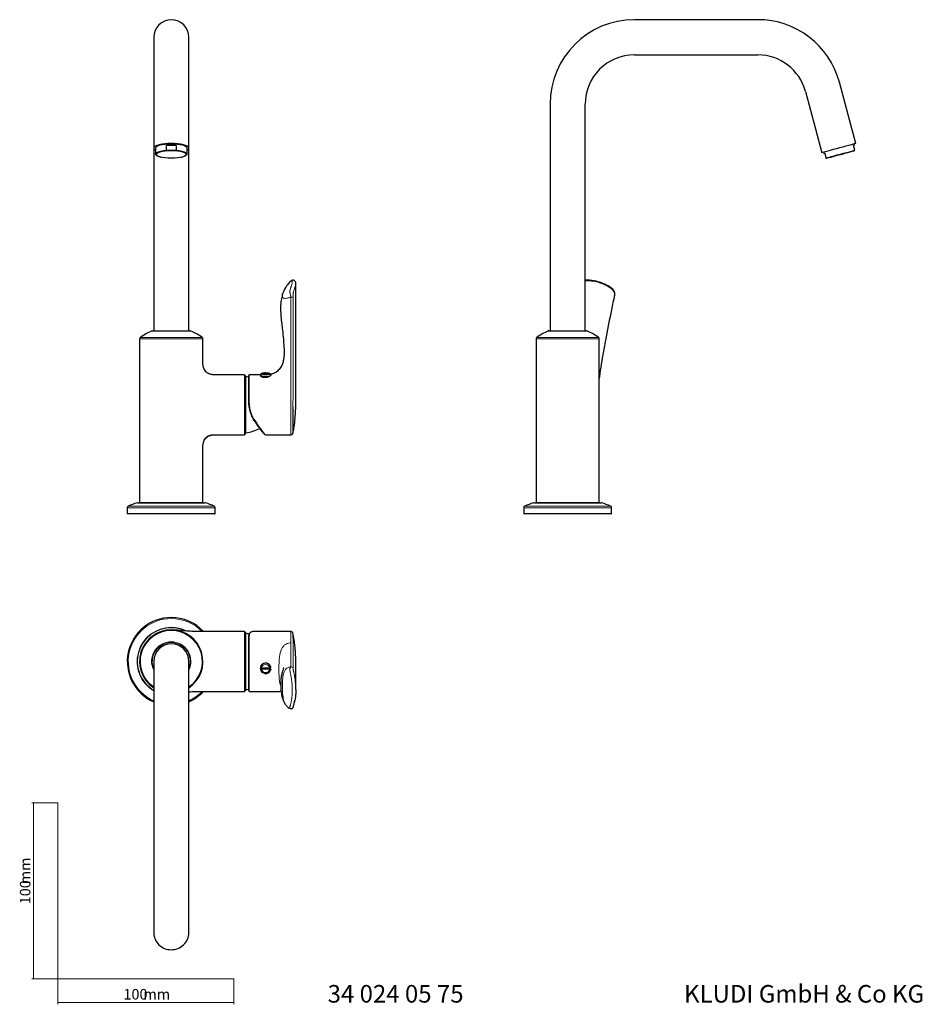
# Model space of a CAD drawing. Units: millimetres. Extents: x 35 to 548, y 37 to 597.
import ezdxf

# ---------------------------------------------------------------- set-up
doc = ezdxf.new("R2010")
doc.units = ezdxf.units.MM
doc.styles.add('SLDTEXTSTYLE0', font='ISOCP3', dxfattribs={"width": 0.96})
doc.styles.add('SLDTEXTSTYLE1', font='TXT', dxfattribs={"width": 0.605})
doc.dimstyles.new('SLDDIMSTYLE0', dxfattribs={"dimtxt": 6, "dimasz": 2.5, "dimexe": 0, "dimexo": 0.0625, "dimgap": 1.5, "dimtad": 1, "dimrnd": 1e-09, "dimzin": 12, "dimdsep": 46, "dimtxsty": 'SLDTEXTSTYLE0', "dimsah": 1, "dimcen": 0.09, "dimadec": 0, "dimazin": 3, "dimtfac": 1, "dimtofl": 0, "dimtmove": 0, "dimatfit": 3, "dimfxl": 0, "dimfrac": 2, "dimtolj": 1, "dimtzin": 12, "dimarcsym": 0})

# ---------------------------------------------------------------- blocks, each defined once
blk = doc.blocks.new('_D')
at = {"color": 7, "linetype": 'Continuous', "lineweight": 18}
for p, q in [((56.69, 152.03), (41.76, 152.03)), ((42.76, 152.03), (42.76, 52.03)), ((56.69, 52.03), (41.76, 52.03))]:
    blk.add_line(p, q, dxfattribs=at)
for points in [[(42.76, 152.03), (42.46, 149.53), (43.06, 149.53)], [(42.76, 52.03), (43.06, 54.53), (42.46, 54.53)]]:
    blk.add_solid(points, dxfattribs=at)
at = {"color": 7, "linetype": 'Continuous', "lineweight": 18, "char_height": 6, "attachment_point": 1, "rotation": 90, "style": 'SLDTEXTSTYLE0'}
for s, insert in [('mm', (35.03, 105.74)), ('100', (35.03, 94.37))]:
    blk.add_mtext(s, dxfattribs=dict(at, insert=insert))
blk = doc.blocks.new('_D_1')
at = {"color": 7, "linetype": 'Continuous', "lineweight": 18}
for p, q in [((56.69, 52.03), (56.69, 37.46)), ((156.69, 52.03), (156.69, 37.46)), ((56.69, 38.46), (156.69, 38.46))]:
    blk.add_line(p, q, dxfattribs=at)
for points in [[(56.69, 38.46), (59.19, 38.16), (59.19, 38.76)], [(156.69, 38.46), (154.19, 38.76), (154.19, 38.16)]]:
    blk.add_solid(points, dxfattribs=at)
at = {"color": 7, "linetype": 'Continuous', "lineweight": 18, "char_height": 6, "attachment_point": 1, "style": 'SLDTEXTSTYLE0'}
for s, insert in [('100', (93.96, 46.19)), ('mm', (105.34, 46.19))]:
    blk.add_mtext(s, dxfattribs=dict(at, insert=insert))

msp = doc.modelspace()

# ---------------------------------------------------------------- linework, layer by layer
at = {"color": 7, "linetype": 'Continuous', "lineweight": 25}
for p, q in [((454.799, 597.365), (384.61, 597.365)), ((111.139, 587.365), (111.139, 559.2)), ((131.139, 559.2), (131.139, 587.365)), ((384.61, 577.365), (454.799, 577.365)), ((506.883, 540.442), (501.163, 561.789)), ((111.139, 559.2), (111.139, 537.853)), ((131.139, 537.853), (131.139, 559.2)), ((481.845, 556.612), (487.565, 535.265)), ((336.61, 549.365), (336.61, 420.365)), ((356.61, 420.365), (356.61, 549.365)), ((111.139, 537.853), (111.139, 524.33)), ((131.139, 524.33), (131.139, 537.853)), ((510.507, 526.919), (506.883, 540.442)), ((487.565, 535.265), (491.188, 521.742)), ((509.674, 525.971), (509.493, 526.647)), ((111.139, 524.33), (111.139, 420.365)), ((112.189, 524.33), (112.189, 520.915)), ((118.337, 523.115), (118.337, 525.854)), ((123.941, 525.854), (118.337, 525.854)), ((123.941, 525.854), (123.941, 523.115)), ((130.089, 520.915), (130.089, 524.33)), ((131.139, 420.365), (131.139, 524.33)), ((492.202, 522.014), (492.384, 521.338)), ((492.818, 521.454), (493.552, 518.715)), ((509.973, 523.115), (509.239, 525.854)), ((115.082, 519.209), (115.387, 519.137)), ((126.892, 519.137), (127.196, 519.209)), ((184.434, 441.109), (184.475, 441.385)), ((110.344, 420.365), (121.139, 420.365)), ((121.139, 420.365), (131.935, 420.365)), ((335.815, 420.365), (357.406, 420.365)), ((103.139, 415.857), (103.139, 322.765)), ((139.139, 403.365), (139.139, 415.857)), ((328.61, 415.857), (328.61, 322.765)), ((364.61, 322.765), (364.61, 415.857)), ((140.603, 397.488), (140.057, 398.375)), ((146.692, 395.418), (144.416, 395.554)), ((147.128, 395.392), (146.692, 395.418)), ((162.839, 395.365), (147.139, 395.365)), ((163.139, 395.065), (163.139, 361.665)), ((163.639, 394.365), (163.139, 394.365)), ((163.639, 362.365), (163.639, 394.365)), ((165.165, 381.152), (165.165, 395.065)), ((171.84, 395.365), (165.465, 395.365)), ((171.814, 395.228), (171.814, 394.927)), ((171.84, 395.416), (171.84, 395.318)), ((171.868, 395.318), (171.84, 395.318)), ((172.447, 396), (177.18, 396)), ((177.078, 395.82), (172.549, 395.82)), ((177.787, 395.387), (177.711, 395.433)), ((177.787, 395.416), (177.787, 395.387)), ((147.139, 361.365), (162.839, 361.365)), ((163.139, 362.365), (163.639, 362.365)), ((174.905, 361.365), (189.19, 361.365)), ((139.139, 322.765), (139.139, 353.365)), ((96.139, 319.754), (96.139, 316.565)), ((101.966, 322.565), (140.312, 322.565)), ((146.139, 316.565), (146.139, 319.754)), ((321.61, 319.754), (321.61, 316.565)), ((327.438, 322.565), (365.783, 322.565)), ((371.61, 316.565), (371.61, 319.754)), ((121.139, 316.365), (96.339, 316.365)), ((145.939, 316.365), (121.139, 316.365)), ((371.41, 316.365), (321.81, 316.365)), ((162.839, 249.403), (139.12, 249.403)), ((163.139, 249.103), (163.139, 215.703)), ((163.639, 248.403), (163.139, 248.403)), ((163.639, 216.403), (163.639, 248.403)), ((189.189, 249.403), (167.782, 249.403)), ((165.165, 215.937), (165.165, 245.966)), ((111.139, 232.403), (111.139, 194.403)), ((131.139, 194.403), (131.139, 232.403)), ((139.139, 232.403), (139.348, 232.403)), ((171.814, 228.496), (171.814, 228.566)), ((171.84, 228.864), (171.84, 228.886)), ((177.438, 228.107), (171.84, 228.107)), ((172.447, 228.728), (177.18, 228.728)), ((177.078, 227.949), (172.549, 227.949)), ((177.415, 228.496), (177.43, 228.742)), ((177.787, 228.864), (177.787, 228.87)), ((139.121, 215.403), (162.839, 215.403)), ((163.139, 216.403), (163.639, 216.403)), ((165.634, 215.403), (181.282, 215.403)), ((186.337, 207.75), (186.084, 208.116)), ((111.139, 194.403), (111.139, 124.214)), ((131.139, 124.214), (131.139, 194.403)), ((111.139, 124.214), (111.139, 87.509)), ((131.139, 87.509), (131.139, 124.214)), ((111.139, 87.509), (111.139, 81.789)), ((131.139, 81.789), (131.139, 87.509)), ((111.139, 81.789), (111.139, 78.166)), ((131.139, 78.166), (131.139, 81.789))]:
    msp.add_line(p, q, dxfattribs=at)
at = {"color": 8, "linetype": 'Continuous', "lineweight": 18}
for p, q in [((132.33, 420.284), (109.948, 420.284)), ((357.801, 420.284), (335.42, 420.284)), ((121.139, 415.857), (103.139, 415.857)), ((103.556, 416.669), (138.723, 416.669)), ((139.139, 415.857), (121.139, 415.857)), ((364.61, 415.857), (328.61, 415.857)), ((329.027, 416.669), (364.194, 416.669)), ((162.839, 361.365), (162.839, 395.365)), ((165.465, 395.365), (165.465, 381.202)), ((171.814, 395.228), (171.848, 395.228)), ((146.139, 319.754), (96.139, 319.754)), ((96.693, 320.65), (145.585, 320.65)), ((140.565, 322.533), (101.714, 322.533)), ((103.139, 322.765), (139.139, 322.765)), ((371.61, 319.754), (321.61, 319.754)), ((322.165, 320.65), (371.056, 320.65)), ((366.036, 322.533), (327.185, 322.533)), ((328.61, 322.765), (364.61, 322.765)), ((96.139, 316.565), (121.139, 316.565)), ((121.139, 316.565), (146.139, 316.565)), ((321.61, 316.565), (371.61, 316.565)), ((162.839, 215.403), (162.839, 249.403)), ((165.465, 246.21), (165.465, 215.641)), ((171.814, 228.496), (172.414, 228.496)), ((172.414, 228.496), (172.474, 228.711)), ((177.153, 228.712), (177.214, 228.496)), ((177.214, 228.496), (177.415, 228.496))]:
    msp.add_line(p, q, dxfattribs=at)
at = {"color": 7, "linetype": 'Continuous', "lineweight": 18}
for p, q in [((56.685, 152.03), (56.685, 52.03)), ((56.685, 52.03), (156.685, 52.03))]:
    msp.add_line(p, q, dxfattribs=at)
at = {"color": 7, "linetype": 'Continuous', "lineweight": 25, "flags": 128}
for points in [[(121.139, 526.919), (119.247, 526.872), (117.423, 526.733), (115.733, 526.508), (114.238, 526.204), (112.993, 525.832), (112.043, 525.406), (111.421, 524.941), (111.151, 524.454), (111.241, 523.962), (111.689, 523.484), (112.189, 523.176)], [(121.139, 526.647), (119.338, 526.599), (117.61, 526.459), (116.026, 526.232), (114.652, 525.926), (113.544, 525.556), (112.746, 525.135), (112.292, 524.681), (112.189, 524.33)], [(130.089, 523.176), (130.589, 523.484), (131.037, 523.962), (131.128, 524.454), (130.857, 524.941), (130.236, 525.406), (129.285, 525.832), (128.04, 526.204), (126.546, 526.508), (124.856, 526.733), (123.032, 526.872), (121.139, 526.919)], [(130.089, 524.33), (129.986, 524.681), (129.532, 525.135), (128.735, 525.556), (127.626, 525.926), (126.252, 526.232), (124.669, 526.459), (122.941, 526.599), (121.139, 526.647)], [(510.507, 526.919), (510.332, 526.872), (509.815, 526.733), (508.973, 526.508), (507.838, 526.204), (506.45, 525.832), (504.86, 525.406), (503.125, 524.941), (501.307, 524.454), (499.473, 523.962), (497.688, 523.484), (496.018, 523.036), (494.522, 522.635), (493.255, 522.296), (492.262, 522.03), (491.58, 521.847), (491.232, 521.754), (491.188, 521.742)], [(115.082, 519.209), (113.887, 519.557), (112.958, 519.976), (112.383, 520.435), (112.189, 520.915), (112.383, 521.395), (112.958, 521.854), (113.887, 522.272), (115.132, 522.632), (116.637, 522.917), (118.337, 523.115)], [(121.139, 518.556), (119.372, 518.605), (117.682, 518.747), (116.143, 518.977), (114.823, 519.284), (113.778, 519.656), (113.055, 520.077), (112.686, 520.527), (112.686, 520.986), (113.055, 521.436), (113.778, 521.856), (114.823, 522.229), (116.143, 522.536), (117.682, 522.766), (119.372, 522.908), (121.139, 522.956)], [(121.139, 522.956), (122.906, 522.908), (124.596, 522.766), (126.135, 522.536), (127.456, 522.229), (128.5, 521.856), (129.223, 521.436), (129.593, 520.986), (129.593, 520.527), (129.223, 520.077), (128.5, 519.656), (127.456, 519.284), (126.135, 518.977), (124.596, 518.747), (122.906, 518.605), (121.139, 518.556)], [(123.941, 523.115), (125.642, 522.917), (127.147, 522.632), (128.391, 522.272), (129.321, 521.854), (129.895, 521.395), (130.089, 520.915), (129.895, 520.435), (129.321, 519.976), (128.391, 519.557), (127.196, 519.209)], [(492.384, 521.338), (492.411, 521.345), (492.493, 521.367), (492.629, 521.404), (492.818, 521.454)], [(493.552, 518.715), (494.291, 518.913), (495.355, 519.198), (496.696, 519.557), (498.258, 519.976), (499.971, 520.435), (501.763, 520.915), (503.554, 521.395), (505.268, 521.854), (506.829, 522.272), (508.171, 522.632), (509.234, 522.917), (509.973, 523.115)], [(493.595, 518.556), (493.774, 518.605), (494.305, 518.747), (495.163, 518.977), (496.311, 519.284), (497.7, 519.656), (499.268, 520.077), (500.947, 520.527), (502.663, 520.986), (504.342, 521.436), (505.91, 521.856), (507.299, 522.229), (508.447, 522.536), (509.306, 522.766), (509.836, 522.908), (510.016, 522.956)], [(509.239, 525.854), (509.428, 525.905), (509.564, 525.941), (509.646, 525.963), (509.674, 525.971)]]:
    msp.add_lwpolyline(points, dxfattribs=at)
at = {"color": 8, "linetype": 'Continuous', "lineweight": 18, "flags": 128}
msp.add_lwpolyline([(168.381, 369.375), (168.392, 369.353), (168.411, 369.336), (168.438, 369.326), (168.47, 369.321), (168.508, 369.322), (168.55, 369.33), (168.595, 369.343), (168.641, 369.362)], dxfattribs=at)
at = {"color": 7, "linetype": 'Continuous', "lineweight": 25}
for centre, radius, start, end in [((121.139, 587.365), 10, 0, 180), ((384.61, 549.365), 48, 90, 180), ((454.799, 549.365), 48, 15, 90), ((384.61, 549.365), 28, 90, 180), ((454.799, 549.365), 28, 15, 90), ((121.139, 492.335), 33.636, 85.22111, 94.77889), ((123.389, 389.053), 34, 113.28543, 125.68478), ((110.344, 419.365), 1, 90, 113.28543), ((131.935, 419.365), 1, 66.71457, 90), ((118.889, 389.053), 34, 54.31522, 66.71457), ((348.86, 389.053), 34, 113.28543, 125.68478), ((335.815, 419.365), 1, 90, 113.28543), ((357.406, 419.365), 1, 66.71457, 90), ((344.361, 389.053), 34, 54.31522, 66.71457), ((104.139, 415.857), 1, 125.68478, 180), ((138.139, 415.857), 1, 0, 54.31522), ((329.61, 415.857), 1, 125.68478, 180), ((363.61, 415.857), 1, 0, 54.31522), ((162.839, 395.065), 0.3, 0, 90), ((158.37, 364.831), 30, 76.90893, 79.88491), ((165.465, 395.065), 0.3, 90, 180), ((171.989, 395.225), 0.176, 147.91389, 179.03151), ((171.989, 395.231), 0.176, 180.97114, 212.08604), ((174.813, 406.25), 12.188, 262.5148, 272.79599), ((158.37, 391.899), 30, 280.11509, 295.81747), ((162.839, 361.665), 0.3, 270, 0), ((97.139, 319.754), 1, 116.47996, 180), ((108.286, 297.377), 26, 104.64306, 116.47996), ((101.966, 321.565), 1, 90, 104.64306), ((103.339, 322.765), 0.2, 180, 270), ((138.939, 322.765), 0.2, 270, 0), ((140.312, 321.565), 1, 75.35694, 90), ((133.992, 297.377), 26, 63.52004, 75.35694), ((145.139, 319.754), 1, 0, 63.52004), ((322.61, 319.754), 1, 116.47996, 180), ((333.758, 297.377), 26, 104.64306, 116.47996), ((327.438, 321.565), 1, 90, 104.64306), ((328.81, 322.765), 0.2, 180, 270), ((364.41, 322.765), 0.2, 270, 0), ((365.783, 321.565), 1, 75.35694, 90), ((359.463, 297.377), 26, 63.52004, 75.35694), ((370.61, 319.754), 1, 0, 63.52004), ((96.339, 316.565), 0.2, 180, 270), ((145.939, 316.565), 0.2, 270, 0), ((321.81, 316.565), 0.2, 180, 270), ((371.41, 316.565), 0.2, 270, 0), ((121.139, 232.403), 25, 90, 246.42182), ((121.139, 232.403), 25, 42.84364, 90), ((121.139, 232.403), 18, 303.74899, 236.25101), ((162.839, 249.103), 0.3, 360, 90), ((158.37, 218.869), 30, 76.14111, 79.88491), ((121.139, 232.403), 10, 0, 180), ((174.814, 228.398), 3.009, 8.90083, 171.09917), ((174.813, 228.466), 3.066, 78.65147, 121.53004), ((174.661, 228.496), 2.848, 172.13507, 179.9997), ((174.661, 228.496), 2.848, 180.0003, 187.86493), ((174.819, 228.581), 3.016, 189.0527, 336.86888), ((121.139, 232.403), 25, 293.57818, 317.15636), ((162.839, 215.703), 0.3, 270, 0), ((158.37, 245.937), 30, 280.11509, 283.09107), ((120.949, 78.315), 9.811, 180.87289, 271.11313), ((121.315, 78.331), 9.826, 268.97589, 359.03809)]:
    msp.add_arc(centre, radius, start, end, dxfattribs=at)
at = {"color": 8, "linetype": 'Continuous', "lineweight": 18}
for centre, radius, start, end in [((174.917, 402.058), 7.574, 246.03147, 290.69138), ((174.814, 390.817), 5.697, 65.45874, 114.54126), ((174.814, 400.833), 5.501, 245.68753, 294.31247), ((165.393, 380.715), 0.493, 81.48791, 117.45911), ((121.139, 232.403), 24.446, 90, 245.85377), ((121.139, 232.403), 24.446, 44.20253, 90), ((121.139, 232.403), 19.426, 90, 239.01693), ((121.139, 232.403), 19.173, 90, 238.56222), ((121.139, 232.403), 17.583, 90, 235.33894), ((121.139, 232.403), 19.426, 64.47486, 90), ((121.139, 232.403), 19.173, 66.37868, 90), ((121.139, 232.403), 17.583, 304.66106, 90), ((121.139, 232.403), 11.191, 90, 206.67264), ((121.139, 232.403), 10.796, 337.86631, 202.13369), ((121.139, 232.403), 11.191, 333.32736, 90), ((165.44, 245.935), 0.276, 84.69787, 173.46676), ((174.814, 228.275), 2.409, 10.83683, 169.16317), ((174.814, 228.4), 2.309, 191.25881, 348.74119), ((121.139, 232.403), 24.446, 294.14623, 315.54323), ((165.463, 215.939), 0.298, 180.40755, 270.40137)]:
    msp.add_arc(centre, radius, start, end, dxfattribs=at)
at = {"color": 7, "linetype": 'Continuous', "lineweight": 25}
for centre, major_axis, ratio, start_param, end_param in [((165.252, 378.219), (-9.5, 16.674), 0.0986773, 2.0727676, 3.0145475), ((165.512, 378.365), (-9.498, 16.975), 0.097774, 2.0742797, 3.0869395)]:
    msp.add_ellipse(centre, major_axis=major_axis, ratio=ratio, start_param=start_param, end_param=end_param, dxfattribs=at)
for points in [[(121.139, 522.956), (120.203, 522.956), (119.269, 523.012), (118.337, 523.115)], [(123.941, 523.115), (123.006, 523.012), (122.072, 522.956), (121.139, 522.956)], [(172.673, 394.325), (172.84, 394.266), (173.023, 394.213), (173.225, 394.166)], [(177.783, 395.206), (177.751, 395.137), (177.688, 395.059), (177.593, 394.973)], [(173.21, 231.079), (173.014, 230.955), (172.836, 230.809), (172.673, 230.644)], [(177.438, 228.107), (177.423, 228.237), (177.415, 228.366), (177.415, 228.496)], [(177.783, 228.091), (177.669, 228.096), (177.553, 228.102), (177.438, 228.107)], [(177.783, 228.091), (177.751, 227.848), (177.688, 227.617), (177.593, 227.396)]]:
    msp.add_open_spline(points, degree=3, dxfattribs=at)
for points, knots in [([(188.904, 448.52), (188.573, 448.198), (187.937, 447.581), (187.302, 446.78), (186.638, 445.882), (186.06, 444.993), (185.452, 443.893), (184.856, 442.552), (184.561, 441.605), (184.4, 441.088)], [0, 0, 0, 0, 0.1436517, 0.2752635, 0.3590325, 0.4697266, 0.6140478, 0.7890843, 1, 1, 1, 1]), ([(189.014, 448.657), (189.005, 448.653), (188.97, 448.638), (188.936, 448.567), (188.91, 448.514)], [0, 0, 0, 0, 0.2587625, 1, 1, 1, 1]), ([(190.058, 449.206), (189.88, 449.167), (189.475, 449.08), (189.178, 448.811), (189.011, 448.66)], [0, 0, 0, 0, 0.4386694, 1, 1, 1, 1]), ([(191.941, 447.289), (191.95, 447.426), (191.971, 447.73), (191.865, 448.213), (191.551, 448.777), (190.963, 449.173), (190.423, 449.26), (190.171, 449.208), (190.081, 449.189)], [0, 0, 0, 0, 0.1592607, 0.3548487, 0.5377311, 0.717171, 0.899929, 1, 1, 1, 1]), ([(369.088, 446.242), (368.452, 446.569), (367.023, 447.302), (364.736, 448.121), (362.262, 448.775), (359.762, 449.127), (357.853, 449.265), (356.803, 449.218), (356.61, 449.21)], [0, 0, 0, 0, 0.16612638, 0.37342125, 0.55917369, 0.75483535, 0.95506557, 1, 1, 1, 1]), ([(190.369, 362.342), (190.375, 362.371), (190.402, 362.508), (190.469, 362.86), (190.597, 363.545), (190.774, 364.538), (191.188, 367.017), (191.631, 370.488), (191.911, 374.808), (191.986, 378.355), (191.979, 380.977), (191.972, 382.772), (191.967, 384.113), (191.963, 385.616), (191.967, 387.981), (191.968, 391.476), (191.96, 396.255), (191.961, 402.153), (191.965, 409.169), (191.968, 417.302), (191.968, 426.555), (191.966, 436.7), (191.965, 443.76), (191.965, 447.363)], [0, 0, 0, 0, 0.0015674, 0.0076035, 0.0138531, 0.0273569, 0.0421178, 0.1004145, 0.1495406, 0.1907251, 0.2224637, 0.2406612, 0.2533535, 0.2697922, 0.2939255, 0.3369887, 0.3933767, 0.4628943, 0.5455496, 0.6413898, 0.7504302, 0.8726478, 1, 1, 1, 1]), ([(373.22, 439.582), (373.287, 439.93), (373.423, 440.628), (373.513, 441.668), (373.299, 442.624), (372.84, 443.425), (372.213, 444.164), (371.312, 444.929), (370.271, 445.67), (369.465, 446.084), (369.103, 446.27)], [0, 0, 0, 0, 0.1212392, 0.2429836, 0.354008, 0.450232, 0.5583221, 0.687463, 0.8597035, 1, 1, 1, 1]), ([(184.494, 441.379), (184.366, 440.98), (183.932, 439.625), (183.547, 437.435), (183.318, 434.765), (183.31, 431.887), (183.539, 428.459), (183.946, 424.611), (184.423, 420.327), (184.88, 416.002), (185.162, 412.557), (185.28, 410.381), (185.332, 408.696), (185.307, 406.81), (185.144, 404.799), (184.766, 402.751), (184.028, 400.508), (183.028, 399.155), (182.502, 398.444)], [0, 0, 0, 0, 0.02814049, 0.09540911, 0.14663608, 0.19902661, 0.27791821, 0.36494755, 0.44652768, 0.55446059, 0.64461471, 0.6746457, 0.71701178, 0.77120992, 0.81907091, 0.87301245, 0.93324391, 1, 1, 1, 1]), ([(364.61, 392.665), (365.271, 397.408), (366.315, 404.902), (368.759, 417.796), (370.95, 428.694), (372.635, 436.861), (373.197, 439.585)], [0, 0, 0, 0, 0.3010558, 0.4756297, 0.8251045, 1, 1, 1, 1]), ([(140.025, 398.362), (139.834, 398.784), (139.129, 400.351), (139.135, 402.093), (139.139, 403.365)], [0, 0, 0, 0, 0.2695125, 1, 1, 1, 1]), ([(147.056, 395.38), (146.393, 395.377), (145.122, 395.373), (143.391, 395.671), (142.052, 396.203), (141.066, 396.894), (140.254, 397.824), (139.672, 398.914), (139.521, 399.733), (139.462, 400.053)], [0, 0, 0, 0, 0.2026327, 0.38875, 0.5273712, 0.6322932, 0.7490236, 0.9018465, 1, 1, 1, 1]), ([(182.5, 398.443), (181.876, 397.862), (180.606, 396.682), (178.803, 395.927), (177.784, 395.786), (177.639, 395.766)], [0, 0, 0, 0, 0.4538931, 0.9225489, 1, 1, 1, 1]), ([(171.814, 394.927), (171.814, 394.882), (171.833, 394.835), (171.907, 394.737), (171.964, 394.685), (172.111, 394.58), (172.201, 394.528), (172.414, 394.424), (172.538, 394.373), (172.673, 394.325)], [0, 0, 0, 0, 0.25, 0.25, 0.5, 0.5, 0.75, 0.75, 1, 1, 1, 1]), ([(172.447, 396), (172.288, 396), (172.132, 395.938), (171.907, 395.723), (171.84, 395.571), (171.84, 395.416)], [0, 0, 0, 0, 0.5, 0.5, 1, 1, 1, 1]), ([(171.84, 395.138), (171.84, 395.228), (171.859, 395.317), (171.93, 395.483), (171.983, 395.559), (172.18, 395.747), (172.363, 395.82), (172.549, 395.82)], [0, 0, 0, 0, 0.25, 0.25, 0.5, 0.5, 1, 1, 1, 1]), ([(174.834, 396.465), (174.819, 396.466), (174.503, 396.479), (173.862, 396.434), (173.035, 396.326), (172.466, 396.153), (172.095, 395.955), (171.95, 395.741), (171.897, 395.664)], [0, 0, 0, 0, 0.0111621, 0.2465641, 0.4841587, 0.7319513, 0.9036282, 1, 1, 1, 1]), ([(177.73, 395.664), (177.642, 395.779), (177.475, 395.996), (177.083, 396.179), (176.538, 396.334), (175.725, 396.445), (175.131, 396.458), (174.834, 396.465)], [0, 0, 0, 0, 0.15420278, 0.29314436, 0.54114618, 0.77083803, 1, 1, 1, 1]), ([(175.407, 394.077), (175.653, 394.114), (175.887, 394.165), (176.331, 394.292), (176.541, 394.368), (176.917, 394.532), (177.088, 394.621), (177.378, 394.8), (177.499, 394.888), (177.593, 394.973)], [0, 0, 0, 0, 0.25, 0.25, 0.5, 0.5, 0.75, 0.75, 1, 1, 1, 1]), ([(177.078, 395.82), (177.253, 395.82), (177.423, 395.757), (177.682, 395.533), (177.766, 395.374), (177.783, 395.206)], [0, 0, 0, 0, 0.5, 0.5, 1, 1, 1, 1]), ([(177.787, 395.416), (177.787, 395.571), (177.72, 395.723), (177.496, 395.938), (177.339, 396), (177.18, 396)], [0, 0, 0, 0, 0.5, 0.5, 1, 1, 1, 1]), ([(168.381, 369.375), (167.865, 370.177), (167.403, 371.032), (166.798, 372.4), (166.611, 372.871), (166.266, 373.843), (166.11, 374.343), (165.699, 375.854), (165.497, 376.887), (165.296, 378.477), (165.246, 379.016), (165.181, 380.086), (165.165, 380.62), (165.165, 381.152)], [0, 0, 0, 0, 0.25, 0.25, 0.375, 0.375, 0.5, 0.5, 0.75, 0.75, 0.875, 0.875, 1, 1, 1, 1]), ([(190.371, 377.176), (190.369, 376.398), (190.366, 374.825), (190.365, 372.455), (190.367, 370.106), (190.365, 367.909), (190.366, 365.992), (190.366, 364.442), (190.363, 363.265), (190.367, 362.578), (190.367, 362.276), (190.367, 362.339), (190.367, 362.343)], [0, 0, 0, 0, 0.0987378, 0.1996234, 0.311674, 0.4269543, 0.5390234, 0.6543323, 0.7663354, 0.8816123, 0.9936583, 1, 1, 1, 1]), ([(139.129, 353.407), (139.124, 353.942), (139.112, 355.096), (139.309, 356.757), (139.795, 358.245), (140.481, 359.36), (141.273, 360.134), (142.251, 360.746), (143.406, 361.139), (144.806, 361.339), (146.029, 361.399), (146.85, 361.378), (147.081, 361.372)], [0, 0, 0, 0, 0.11971447, 0.25799782, 0.37181407, 0.46653612, 0.54678948, 0.6154511, 0.72082453, 0.81187526, 0.94691416, 1, 1, 1, 1]), ([(139.753, 357.761), (139.767, 357.818), (139.915, 358.43), (140.573, 359.342), (141.606, 360.257), (142.753, 360.835), (144.602, 361.359), (146.095, 361.345), (147.121, 361.335)], [0, 0, 0, 0, 0.0199193, 0.2115386, 0.3629758, 0.4950806, 0.6526907, 1, 1, 1, 1]), ([(189.19, 361.386), (189.251, 361.381), (189.448, 361.366), (189.745, 361.485), (190.017, 361.681), (190.179, 361.867), (190.237, 361.987), (190.255, 362.024)], [0, 0, 0, 0, 0.13915842, 0.44796676, 0.69660151, 0.90635616, 1, 1, 1, 1]), ([(139.121, 249.405), (138.607, 249.405), (137.365, 249.405), (135.02, 249.449), (131.736, 249.59), (127.363, 249.944), (124.092, 250.217), (122.271, 250.369)], [0, 0, 0, 0, 0.0912869, 0.2206465, 0.4166542, 0.6751174, 1, 1, 1, 1]), ([(165.165, 245.966), (165.182, 246.405), (165.214, 247.283), (165.477, 247.855), (165.609, 248.14)], [0, 0, 0, 0, 0.5007288, 1, 1, 1, 1]), ([(166.655, 249.192), (166.441, 249.079), (166.028, 248.861), (165.785, 248.442), (165.668, 248.24)], [0, 0, 0, 0, 0.5200642, 1, 1, 1, 1]), ([(167.782, 249.392), (167.615, 249.393), (167.237, 249.395), (166.954, 249.258), (166.796, 249.181)], [0, 0, 0, 0, 0.4425476, 1, 1, 1, 1]), ([(190.231, 248.766), (190.198, 248.831), (190.107, 249.011), (189.836, 249.231), (189.506, 249.389), (189.277, 249.384), (189.189, 249.382)], [0, 0, 0, 0, 0.167999, 0.4700135, 0.7956006, 1, 1, 1, 1]), ([(191.965, 216.418), (191.965, 217.241), (191.966, 218.86), (191.968, 221.234), (191.968, 223.456), (191.965, 225.478), (191.96, 227.302), (191.957, 228.943), (191.966, 230.333), (191.953, 231.563), (191.954, 232.517), (191.947, 233.962), (191.892, 235.979), (191.746, 238.516), (191.47, 241.486), (191.028, 244.926), (190.564, 247.373), (190.317, 248.677)], [0, 0, 0, 0, 0.13171, 0.2590632, 0.3736603, 0.475478, 0.5645365, 0.6408964, 0.7045562, 0.7496181, 0.7852522, 0.815465, 0.8439425, 0.8738692, 0.9090152, 0.9515402, 1, 1, 1, 1]), ([(172.673, 230.644), (172.538, 230.506), (172.414, 230.352), (172.201, 230.03), (172.111, 229.861), (171.964, 229.505), (171.907, 229.319), (171.833, 228.946), (171.814, 228.757), (171.814, 228.566)], [0, 0, 0, 0, 0.25, 0.25, 0.5, 0.5, 0.75, 0.75, 1, 1, 1, 1]), ([(177.787, 228.87), (177.766, 229.022), (177.734, 229.172), (177.645, 229.471), (177.588, 229.618), (177.456, 229.9), (177.379, 230.035), (177.206, 230.296), (177.108, 230.421), (176.899, 230.652), (176.787, 230.759), (176.546, 230.957), (176.416, 231.048), (176.014, 231.286), (175.724, 231.403), (175.417, 231.472)], [0, 0, 0, 0, 0.125, 0.125, 0.25, 0.25, 0.375, 0.375, 0.5, 0.5, 0.625, 0.625, 0.75, 0.75, 1, 1, 1, 1]), ([(172.447, 228.728), (172.288, 228.728), (172.132, 228.742), (171.907, 228.792), (171.84, 228.828), (171.84, 228.864)], [0, 0, 0, 0, 0.5, 0.5, 1, 1, 1, 1]), ([(171.84, 228.107), (171.84, 228.086), (171.859, 228.065), (171.93, 228.027), (171.983, 228.009), (172.18, 227.966), (172.363, 227.949), (172.549, 227.949)], [0, 0, 0, 0, 0.25, 0.25, 0.5, 0.5, 1, 1, 1, 1]), ([(177.078, 227.949), (177.253, 227.949), (177.423, 227.963), (177.682, 228.015), (177.766, 228.052), (177.783, 228.091)], [0, 0, 0, 0, 0.5, 0.5, 1, 1, 1, 1]), ([(177.787, 228.864), (177.787, 228.828), (177.72, 228.792), (177.496, 228.743), (177.339, 228.728), (177.18, 228.728)], [0, 0, 0, 0, 0.5, 0.5, 1, 1, 1, 1]), ([(185.122, 228.87), (185.108, 228.878), (185.059, 228.909), (184.874, 228.473), (184.508, 227.275), (184.062, 225.586), (183.729, 223.874), (183.541, 222.535), (183.414, 221.075), (183.358, 219.52), (183.373, 217.921), (183.465, 216.329), (183.629, 214.705), (183.879, 213.122), (184.26, 211.586), (184.82, 210.102), (185.46, 208.919), (185.882, 208.298), (186.03, 208.079)], [0, 0, 0, 0, 0.02205797, 0.07679609, 0.20743033, 0.34769429, 0.40824751, 0.46346272, 0.5148289, 0.56378287, 0.61121464, 0.65706197, 0.7029985, 0.75325501, 0.81108416, 0.87868145, 0.9571939, 1, 1, 1, 1]), ([(131.139, 215.135), (131.488, 215.162), (133.002, 215.278), (135.371, 215.365), (137.686, 215.404), (138.832, 215.402), (139.128, 215.401)], [0, 0, 0, 0, 0.1313847, 0.5698958, 0.8888178, 1, 1, 1, 1]), ([(165.268, 215.719), (165.275, 215.683), (165.301, 215.551), (165.525, 215.417), (165.629, 215.439), (165.637, 215.44)], [0, 0, 0, 0, 0.2605559, 0.9447574, 1, 1, 1, 1]), ([(181.236, 215.403), (181.748, 215.405), (182.667, 215.409), (183.289, 215.451), (183.564, 215.469)], [0, 0, 0, 0, 0.55706487, 1, 1, 1, 1]), ([(191.93, 216.417), (191.94, 216.07), (191.979, 214.824), (191.818, 212.762), (191.578, 211.118), (191.457, 210.291)], [0, 0, 0, 0, 0.1612961, 0.5776317, 1, 1, 1, 1]), ([(186.22, 207.777), (186.695, 207.198), (187.487, 206.233), (188.476, 205.861), (188.87, 205.712)], [0, 0, 0, 0, 0.6008038, 1, 1, 1, 1]), ([(188.842, 205.647), (188.979, 205.604), (189.256, 205.516), (189.668, 205.58), (189.99, 205.737), (190.212, 205.93), (190.355, 206.122), (190.444, 206.289), (190.528, 206.486), (190.667, 206.882), (190.893, 207.644), (191.179, 208.837), (191.386, 209.779), (191.473, 210.406), (191.479, 210.445)], [0, 0, 0, 0, 0.0571865, 0.1153062, 0.1614189, 0.2008055, 0.2351617, 0.2661792, 0.3012849, 0.3881807, 0.5571251, 0.7254831, 0.9829683, 1, 1, 1, 1])]:
    msp.add_open_spline(points, degree=3, knots=knots, dxfattribs=at)
at = {"color": 8, "linetype": 'Continuous', "lineweight": 18}
for points, knots in [([(189.49, 448.928), (189.49, 448.928), (189.283, 448.928), (189.149, 448.793), (189.014, 448.657)], [0, 0, 0, 0, 0.000024, 1, 1, 1, 1]), ([(189.49, 448.928), (189.58, 448.996), (189.756, 449.13), (189.971, 449.181), (190.077, 449.205)], [0, 0, 0, 0, 0.5076082, 1, 1, 1, 1]), ([(189.49, 446.042), (189.649, 446.537), (189.766, 446.974), (189.883, 447.542), (189.912, 447.717), (189.951, 448.033), (189.961, 448.174), (189.96, 448.539), (189.921, 448.705), (189.765, 448.911), (189.649, 448.951), (189.49, 448.928)], [0, 0, 0, 0, 0.25, 0.25, 0.375, 0.375, 0.5, 0.5, 0.75, 0.75, 1, 1, 1, 1]), ([(368.851, 446.042), (368.047, 446.43), (366.426, 447.209), (363.533, 448.18), (360.229, 448.853), (357.805, 448.897), (356.61, 448.918)], [0, 0, 0, 0, 0.2117176, 0.4263707, 0.7173435, 1, 1, 1, 1]), ([(189.088, 439.585), (189.087, 439.761), (189.072, 439.939), (189.047, 440.294), (189.028, 440.471), (188.977, 440.825), (188.945, 441.003), (188.863, 441.358), (188.812, 441.532), (188.711, 441.872), (188.663, 442.037), (188.601, 442.362), (188.586, 442.518), (188.581, 442.824), (188.592, 442.975), (188.627, 443.265), (188.652, 443.404), (188.735, 443.807), (188.805, 444.057), (188.952, 444.528), (189.028, 444.745), (189.175, 445.154), (189.246, 445.345), (189.377, 445.707), (189.438, 445.879), (189.49, 446.043)], [0, 0, 0, 0, 0.0625, 0.0625, 0.125, 0.125, 0.1875, 0.1875, 0.25, 0.25, 0.3125, 0.3125, 0.375, 0.375, 0.4375, 0.4375, 0.5, 0.5, 0.625, 0.625, 0.75, 0.75, 0.875, 0.875, 1, 1, 1, 1]), ([(191.457, 445.146), (191.364, 444.871), (191.26, 444.581), (191.09, 444.096), (191.031, 443.926), (190.91, 443.559), (190.848, 443.362), (190.726, 442.935), (190.666, 442.707), (190.584, 442.317), (190.559, 442.182), (190.515, 441.896), (190.498, 441.743), (190.473, 441.438), (190.465, 441.284), (190.454, 440.975), (190.45, 440.822), (190.441, 440.364), (190.44, 440.061), (190.439, 439.758)], [0, 0, 0, 0, 0.25, 0.25, 0.375, 0.375, 0.5, 0.5, 0.625, 0.625, 0.6875, 0.6875, 0.75, 0.75, 0.8125, 0.8125, 0.875, 0.875, 1, 1, 1, 1]), ([(191.93, 447.362), (191.94, 447.301), (191.979, 447.082), (191.818, 446.311), (191.578, 445.537), (191.457, 445.146)], [0, 0, 0, 0, 0.161353, 0.5776604, 1, 1, 1, 1]), ([(368.851, 446.043), (368.894, 446.095), (368.98, 446.2), (369.059, 446.262), (369.08, 446.246), (369.088, 446.241)], [0, 0, 0, 0, 0.3963689, 0.7927414, 1, 1, 1, 1]), ([(373.197, 439.585), (373.233, 439.761), (373.266, 439.939), (373.324, 440.294), (373.349, 440.471), (373.383, 440.825), (373.392, 441.003), (373.381, 441.358), (373.36, 441.532), (373.274, 441.872), (373.212, 442.037), (373.059, 442.362), (372.972, 442.518), (372.783, 442.824), (372.682, 442.975), (372.468, 443.265), (372.356, 443.404), (372.007, 443.807), (371.758, 444.057), (371.228, 444.528), (370.951, 444.745), (370.38, 445.154), (370.085, 445.345), (369.479, 445.707), (369.167, 445.879), (368.851, 446.043)], [0, 0, 0, 0, 0.0625, 0.0625, 0.125, 0.125, 0.1875, 0.1875, 0.25, 0.25, 0.3125, 0.3125, 0.375, 0.375, 0.4375, 0.4375, 0.5, 0.5, 0.625, 0.625, 0.75, 0.75, 0.875, 0.875, 1, 1, 1, 1]), ([(189.088, 439.585), (188.851, 439.505), (188.319, 439.324), (187.533, 439.1), (186.54, 438.886), (185.639, 438.842), (184.818, 439.077), (184.426, 439.653), (184.295, 440.378), (184.395, 440.9), (184.434, 441.109)], [0, 0, 0, 0, 0.0459075, 0.1031834, 0.1604476, 0.2745672, 0.3891204, 0.6182902, 0.8477489, 1, 1, 1, 1]), ([(189.153, 390.222), (189.145, 392.299), (189.133, 394.371), (189.109, 398.51), (189.096, 400.576), (189.084, 403.67), (189.082, 404.701), (189.083, 406.761), (189.086, 407.791), (189.092, 410.877), (189.097, 412.933), (189.11, 419.095), (189.119, 423.197), (189.127, 429.344), (189.129, 431.392), (189.121, 435.489), (189.108, 437.536), (189.088, 439.585)], [0, 0, 0, 0, 0.125, 0.125, 0.25, 0.25, 0.3125, 0.3125, 0.375, 0.375, 0.5, 0.5, 0.75, 0.75, 0.875, 0.875, 1, 1, 1, 1]), ([(189.088, 439.585), (189.377, 439.575), (189.683, 439.587), (190.176, 439.651), (190.361, 439.701), (190.439, 439.758)], [0, 0, 0, 0, 0.5, 0.5, 1, 1, 1, 1]), ([(190.439, 439.758), (190.435, 435.656), (190.432, 431.556), (190.426, 423.347), (190.424, 419.24), (190.423, 413.069), (190.422, 411.01), (190.421, 406.889), (190.42, 404.826), (190.413, 398.629), (190.407, 394.487), (190.398, 390.328)], [0, 0, 0, 0, 0.25, 0.25, 0.5, 0.5, 0.625, 0.625, 0.75, 0.75, 1, 1, 1, 1]), ([(147.139, 395.365), (145.954, 395.382), (144.257, 395.405), (142.181, 396.126), (140.962, 396.979), (140.249, 397.785), (140.048, 398.302), (140.025, 398.362)], [0, 0, 0, 0, 0.4319693, 0.6187078, 0.796475, 0.9762621, 1, 1, 1, 1]), ([(189.196, 377.11), (189.198, 377.656), (189.201, 378.204), (189.204, 379.299), (189.205, 379.846), (189.204, 380.941), (189.202, 381.489), (189.198, 382.583), (189.196, 383.131), (189.188, 384.771), (189.18, 385.865), (189.163, 388.046), (189.157, 389.135), (189.153, 390.222)], [0, 0, 0, 0, 0.125, 0.125, 0.25, 0.25, 0.375, 0.375, 0.5, 0.5, 0.75, 0.75, 1, 1, 1, 1]), ([(190.398, 390.328), (190.396, 389.237), (190.393, 388.145), (190.39, 385.958), (190.388, 384.861), (190.383, 382.667), (190.383, 381.568), (190.381, 379.921), (190.379, 379.371), (190.375, 378.273), (190.373, 377.724), (190.371, 377.176)], [0, 0, 0, 0, 0.25, 0.25, 0.5, 0.5, 0.75, 0.75, 0.875, 0.875, 1, 1, 1, 1]), ([(165.465, 381.202), (165.465, 380.668), (165.481, 380.132), (165.545, 379.057), (165.594, 378.516), (165.792, 376.919), (165.991, 375.88), (166.396, 374.361), (166.55, 373.858), (166.89, 372.88), (167.075, 372.407), (167.674, 371.03), (168.13, 370.17), (168.641, 369.362)], [0, 0, 0, 0, 0.125, 0.125, 0.25, 0.25, 0.5, 0.5, 0.625, 0.625, 0.75, 0.75, 1, 1, 1, 1]), ([(189.19, 361.387), (189.19, 361.38), (189.19, 361.302), (189.19, 361.612), (189.187, 362.349), (189.19, 363.58), (189.189, 365.231), (189.189, 367.242), (189.19, 369.586), (189.189, 372.058), (189.189, 374.596), (189.194, 376.266), (189.196, 377.11)], [0, 0, 0, 0, 0.0115639, 0.1258612, 0.2369372, 0.3512344, 0.4623112, 0.5766094, 0.6876666, 0.8019434, 0.8998803, 1, 1, 1, 1]), ([(139.768, 357.756), (139.823, 357.927), (140.032, 358.576), (140.75, 359.56), (141.978, 360.507), (144.124, 361.32), (145.899, 361.346), (147.139, 361.365)], [0, 0, 0, 0, 0.06090153, 0.23149888, 0.40254077, 0.58251238, 1, 1, 1, 1]), ([(166.796, 249.181), (166.695, 249.149), (166.312, 249.029), (165.889, 248.486), (165.524, 247.557), (165.485, 246.663), (165.465, 246.21)], [0, 0, 0, 0, 0.1075865, 0.4071957, 0.6992287, 1, 1, 1, 1]), ([(189.153, 243.027), (189.157, 243.389), (189.163, 243.759), (189.18, 244.536), (189.188, 244.947), (189.196, 245.61), (189.198, 245.839), (189.202, 246.309), (189.204, 246.55), (189.205, 247.035), (189.205, 247.279), (189.201, 247.75), (189.198, 247.977), (189.196, 248.181)], [0, 0, 0, 0, 0.25, 0.25, 0.5, 0.5, 0.625, 0.625, 0.75, 0.75, 0.875, 0.875, 1, 1, 1, 1]), ([(189.196, 248.182), (189.194, 248.384), (189.191, 248.791), (189.189, 249.154), (189.189, 249.347), (189.189, 249.42), (189.189, 249.4), (189.189, 249.399)], [0, 0, 0, 0, 0.27221086, 0.54740966, 0.76466209, 0.98342238, 1, 1, 1, 1]), ([(190.366, 248.439), (190.366, 248.439), (190.366, 248.414), (190.365, 248.318), (190.366, 248.246), (190.367, 247.956), (190.368, 247.671), (190.371, 247.295)], [0, 0, 0, 0, 0.25, 0.25, 0.5, 0.5, 1, 1, 1, 1]), ([(190.371, 247.294), (190.373, 247.091), (190.375, 246.864), (190.379, 246.394), (190.381, 246.151), (190.383, 245.426), (190.383, 244.952), (190.388, 244.071), (190.39, 243.662), (190.393, 242.887), (190.396, 242.518), (190.398, 242.156)], [0, 0, 0, 0, 0.125, 0.125, 0.25, 0.25, 0.5, 0.5, 0.75, 0.75, 1, 1, 1, 1]), ([(189.153, 243.027), (188.748, 242.977), (187.707, 242.848), (186.145, 242.249), (184.714, 241.017), (183.701, 239.292), (183.021, 237.107), (182.601, 234.448), (182.389, 231.323), (182.333, 227.93), (182.382, 224.586), (182.623, 221.687), (182.899, 219.699), (183.284, 218.793), (183.379, 218.569)], [0, 0, 0, 0, 0.0423487, 0.1090812, 0.1730013, 0.2413487, 0.3195563, 0.4113713, 0.5196472, 0.6446955, 0.7697438, 0.8780198, 0.9698347, 1, 1, 1, 1]), ([(189.088, 229.361), (189.108, 229.885), (189.121, 230.406), (189.129, 231.449), (189.127, 231.972), (189.119, 233.551), (189.11, 234.621), (189.097, 236.273), (189.092, 236.832), (189.086, 237.688), (189.083, 237.975), (189.082, 238.56), (189.084, 238.857), (189.096, 239.762), (189.109, 240.384), (189.133, 241.67), (189.145, 242.334), (189.153, 243.027)], [0, 0, 0, 0, 0.125, 0.125, 0.25, 0.25, 0.5, 0.5, 0.625, 0.625, 0.6875, 0.6875, 0.75, 0.75, 0.875, 0.875, 1, 1, 1, 1]), ([(190.398, 242.156), (190.407, 240.776), (190.413, 239.508), (190.42, 237.707), (190.421, 237.125), (190.422, 235.986), (190.423, 235.428), (190.424, 233.777), (190.426, 232.708), (190.432, 230.602), (190.435, 229.566), (190.439, 228.525)], [0, 0, 0, 0, 0.25, 0.25, 0.375, 0.375, 0.5, 0.5, 0.75, 0.75, 1, 1, 1, 1]), ([(186.084, 208.116), (185.956, 208.29), (185.445, 208.985), (184.864, 211.097), (184.403, 214.224), (184.311, 218.016), (184.418, 221.77), (184.819, 224.871), (185.639, 227.169), (186.54, 228.391), (187.533, 229.02), (188.319, 229.283), (188.851, 229.337), (189.088, 229.361)], [0, 0, 0, 0, 0.0262292, 0.1047329, 0.2617838, 0.4190327, 0.5762809, 0.733332, 0.8118352, 0.8900415, 0.9292857, 0.9685363, 1, 1, 1, 1]), ([(189.49, 222.618), (189.438, 222.974), (189.377, 223.331), (189.245, 224.037), (189.174, 224.387), (189.026, 225.084), (188.95, 225.431), (188.803, 226.111), (188.733, 226.445), (188.622, 227.102), (188.578, 227.423), (188.587, 227.881), (188.603, 228.031), (188.667, 228.306), (188.714, 228.432), (188.815, 228.656), (188.866, 228.753), (188.947, 228.917), (188.978, 228.985), (189.028, 229.109), (189.047, 229.164), (189.073, 229.267), (189.087, 229.315), (189.088, 229.361)], [0, 0, 0, 0, 0.125, 0.125, 0.25, 0.25, 0.375, 0.375, 0.5, 0.5, 0.625, 0.625, 0.6875, 0.6875, 0.75, 0.75, 0.8125, 0.8125, 0.875, 0.875, 0.9375, 0.9375, 1, 1, 1, 1]), ([(189.088, 229.361), (189.377, 229.407), (189.683, 229.346), (190.176, 229.041), (190.361, 228.798), (190.439, 228.525)], [0, 0, 0, 0, 0.5, 0.5, 1, 1, 1, 1]), ([(190.439, 228.525), (190.44, 228.448), (190.441, 228.368), (190.45, 228.226), (190.454, 228.176), (190.465, 228.061), (190.473, 227.997), (190.496, 227.842), (190.513, 227.748), (190.557, 227.528), (190.582, 227.407), (190.636, 227.153), (190.665, 227.018), (190.724, 226.745), (190.755, 226.605), (190.846, 226.182), (190.908, 225.892), (191.029, 225.301), (191.088, 225.003), (191.259, 224.107), (191.364, 223.503), (191.457, 222.897)], [0, 0, 0, 0, 0.125, 0.125, 0.1875, 0.1875, 0.25, 0.25, 0.3125, 0.3125, 0.375, 0.375, 0.4375, 0.4375, 0.5, 0.5, 0.625, 0.625, 0.75, 0.75, 1, 1, 1, 1]), ([(189.49, 210.162), (189.649, 211.12), (189.766, 212.104), (189.883, 213.62), (189.912, 214.132), (189.951, 215.171), (189.961, 215.698), (189.96, 217.279), (189.921, 218.339), (189.765, 220.471), (189.649, 221.542), (189.49, 222.618)], [0, 0, 0, 0, 0.25, 0.25, 0.375, 0.375, 0.5, 0.5, 0.75, 0.75, 1, 1, 1, 1]), ([(191.457, 222.897), (191.627, 221.65), (191.923, 219.472), (191.928, 217.332), (191.93, 216.417)], [0, 0, 0, 0, 0.5726714, 1, 1, 1, 1]), ([(165.465, 215.641), (165.472, 215.585), (165.486, 215.472), (165.529, 215.386), (165.612, 215.421), (165.634, 215.43)], [0, 0, 0, 0, 0.4230095, 0.8490285, 1, 1, 1, 1]), ([(188.911, 205.626), (188.878, 205.629), (188.839, 205.642), (188.757, 205.696), (188.714, 205.736), (188.645, 205.84), (188.618, 205.903), (188.587, 206.041), (188.581, 206.116), (188.589, 206.354), (188.623, 206.531), (188.709, 206.906), (188.763, 207.105), (188.879, 207.523), (188.941, 207.743), (189.063, 208.196), (189.123, 208.429), (189.24, 208.906), (189.295, 209.15), (189.399, 209.649), (189.447, 209.904), (189.49, 210.162)], [0, 0, 0, 0, 0.0625, 0.0625, 0.125, 0.125, 0.1875, 0.1875, 0.25, 0.25, 0.375, 0.375, 0.5, 0.5, 0.625, 0.625, 0.75, 0.75, 0.875, 0.875, 1, 1, 1, 1]), ([(191.457, 210.291), (191.39, 209.903), (191.317, 209.521), (191.162, 208.777), (191.079, 208.415), (190.906, 207.725), (190.815, 207.394), (190.686, 206.97), (190.644, 206.839), (190.566, 206.614), (190.531, 206.524), (190.506, 206.477)], [0, 0, 0, 0, 0.25, 0.25, 0.5, 0.5, 0.75, 0.75, 0.875, 0.875, 1, 1, 1, 1])]:
    msp.add_open_spline(points, degree=3, knots=knots, dxfattribs=at)

# ---------------------------------------------------------------- texts
at = {"color": 7, "linetype": 'Continuous', "lineweight": 0, "char_height": 10, "attachment_point": 1, "style": 'SLDTEXTSTYLE1'}
for s, insert in [('34 024 05 75', (210.087, 48.434)), ('KLUDI GmbH & Co KG', (412.825, 48.434))]:
    msp.add_mtext(s, dxfattribs=dict(at, insert=insert))

# ---------------------------------------------------------------- dimensions: what is measured, and where the dimension line sits
at = {"color": 7, "linetype": 'Continuous', "lineweight": 18}
dim = msp.add_linear_dim(base=(42.761, 52.03), p1=(56.685, 152.03), p2=(56.685, 52.03), angle=90, text='<>mm', dimstyle='SLDDIMSTYLE0', dxfattribs=at)
dim.commit()
dim.dimension.update_dxf_attribs({"geometry": '_D', "text_midpoint": (42.761, 105.447), "dimtype": 160})
dim = msp.add_linear_dim(base=(156.685, 38.46), p1=(56.685, 52.03), p2=(156.685, 52.03), text='<>mm', dimstyle='SLDDIMSTYLE0', dxfattribs=at)
dim.commit()
dim.dimension.update_dxf_attribs({"geometry": '_D_1', "text_midpoint": (105.042, 38.46), "dimtype": 160})

doc.saveas('drawing.dxf')
